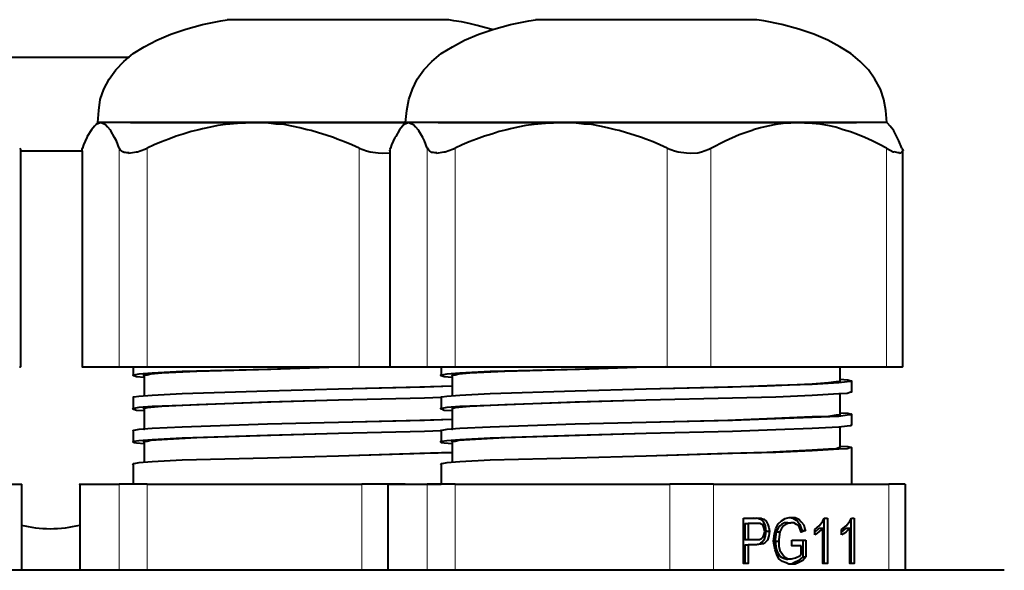
# Model space of a CAD drawing. Units: millimetres. Extents: x -558 to 2097, y -702 to -405.
# Drawn here: x 503 to 528, y -445 to -431 of the extents above; entities that cross this region are included whole.
import ezdxf

# ---------------------------------------------------------------- set-up
doc = ezdxf.new("R2010")
doc.units = ezdxf.units.MM

msp = doc.modelspace()

# ---------------------------------------------------------------- linework, layer by layer
at = {"linetype": 'Continuous', "lineweight": 40}
for points in [[(504.969, -434.048), (504.996, -433.743), (505.035, -433.465), (505.128, -433.2), (505.26, -432.949), (505.432, -432.711), (505.631, -432.499), (505.869, -432.3), (506.147, -432.128), (506.465, -431.956), (506.822, -431.811), (507.206, -431.678), (507.63, -431.559), (508.093, -431.467), (508.252, -431.44)], [(509.284, -431.44), (508.252, -431.44), (508.252, -431.44)], [(510.078, -431.44), (508.291, -431.44), (508.291, -431.44)], [(512.064, -431.44), (509.284, -431.44), (509.284, -431.44)], [(512.858, -431.44), (510.078, -431.44), (510.078, -431.44)], [(513.837, -431.44), (512.064, -431.44), (512.064, -431.44)], [(512.778, -434.048), (512.805, -433.743), (512.858, -433.465), (512.95, -433.2), (513.069, -432.949), (513.242, -432.711), (513.44, -432.499), (513.678, -432.3), (513.969, -432.128), (514.274, -431.956), (514.631, -431.811), (515.015, -431.678), (515.439, -431.559), (515.902, -431.467), (516.074, -431.44)], [(513.877, -431.44), (512.858, -431.44), (512.858, -431.44)], [(514.975, -431.692), (514.777, -431.639), (514.592, -431.586), (514.393, -431.533), (514.195, -431.493), (513.996, -431.467), (513.877, -431.44)], [(517.093, -431.44), (516.074, -431.44), (516.074, -431.44)], [(517.887, -431.44), (516.1, -431.44), (516.1, -431.44)], [(519.873, -431.44), (517.093, -431.44), (517.093, -431.44)], [(520.667, -431.44), (517.887, -431.44), (517.887, -431.44)], [(521.646, -431.44), (519.873, -431.44), (519.873, -431.44)], [(521.686, -431.44), (520.667, -431.44), (520.667, -431.44)], [(524.982, -434.048), (524.955, -433.743), (524.902, -433.465), (524.823, -433.2), (524.677, -432.949), (524.518, -432.711), (524.307, -432.499), (524.068, -432.3), (523.79, -432.128), (523.486, -431.956), (523.129, -431.811), (522.745, -431.678), (522.321, -431.559), (521.858, -431.467), (521.686, -431.44)], [(501.753, -432.393), (505.763, -432.393), (505.763, -432.393)], [(504.89, -434.14), (504.81, -434.233), (504.81, -434.233)], [(504.969, -434.048), (504.89, -434.14), (504.89, -434.14)], [(504.929, -434.1), (504.89, -434.14), (504.89, -434.14)], [(505.049, -434.048), (504.969, -434.048), (504.969, -434.048)], [(508.913, -434.048), (505.049, -434.048), (505.049, -434.048)], [(505.049, -434.048), (505.115, -434.074), (505.168, -434.1), (505.221, -434.153), (505.287, -434.233)], [(505.803, -434.048), (512.778, -434.048), (512.778, -434.048)], [(508.212, -434.1), (508.013, -434.127), (507.828, -434.167), (507.63, -434.206), (507.537, -434.233)], [(508.913, -434.048), (508.715, -434.061), (508.516, -434.074), (508.318, -434.087), (508.212, -434.1)], [(510.277, -434.233), (510.091, -434.18), (509.893, -434.14), (509.694, -434.1), (509.496, -434.087), (509.297, -434.061), (509.099, -434.048), (508.9, -434.048)], [(512.778, -434.048), (508.913, -434.048), (508.913, -434.048)], [(512.699, -434.14), (512.619, -434.233), (512.619, -434.233)], [(512.778, -434.048), (512.699, -434.14), (512.699, -434.14)], [(512.739, -434.1), (512.699, -434.14), (512.699, -434.14)], [(512.858, -434.048), (512.778, -434.048), (512.778, -434.048)], [(516.723, -434.048), (512.858, -434.048), (512.858, -434.048)], [(512.858, -434.048), (512.911, -434.074), (512.977, -434.1), (513.03, -434.153), (513.096, -434.233)], [(513.599, -434.048), (524.214, -434.048), (524.214, -434.048)], [(516.034, -434.1), (515.823, -434.127), (515.624, -434.167), (515.439, -434.206), (515.346, -434.233)], [(516.723, -434.048), (516.524, -434.061), (516.325, -434.074), (516.127, -434.087), (516.034, -434.1)], [(518.099, -434.233), (517.901, -434.18), (517.702, -434.14), (517.503, -434.1), (517.305, -434.087), (517.106, -434.061), (516.908, -434.048), (516.709, -434.048)], [(522.745, -434.048), (516.723, -434.048), (516.723, -434.048)], [(522.162, -434.1), (521.964, -434.14), (521.779, -434.18), (521.593, -434.233)], [(522.745, -434.048), (522.546, -434.061), (522.348, -434.074), (522.162, -434.1)], [(524.982, -434.048), (522.745, -434.048), (522.745, -434.048)], [(523.87, -434.233), (523.685, -434.167), (523.486, -434.127), (523.287, -434.087), (523.089, -434.074), (522.89, -434.061), (522.745, -434.048)], [(524.982, -434.048), (525.061, -434.14), (525.061, -434.14)], [(525.14, -434.233), (525.061, -434.14), (525.061, -434.14)], [(504.691, -434.431), (504.612, -434.617), (504.585, -434.696)], [(504.81, -434.233), (504.704, -434.405), (504.691, -434.431)], [(505.393, -434.431), (505.3, -434.259), (505.287, -434.233)], [(505.512, -434.696), (505.446, -434.511), (505.393, -434.431)], [(507.537, -434.233), (507.338, -434.273), (507.14, -434.339), (506.955, -434.392), (506.769, -434.471), (506.584, -434.537), (506.399, -434.617), (506.227, -434.696)], [(510.952, -434.431), (510.766, -434.365), (510.568, -434.312), (510.383, -434.246), (510.277, -434.233)], [(511.6, -434.696), (511.415, -434.617), (511.23, -434.537), (511.044, -434.471), (510.952, -434.431)], [(512.5, -434.431), (512.421, -434.617), (512.394, -434.696)], [(512.619, -434.233), (512.527, -434.405), (512.5, -434.431)], [(513.215, -434.431), (513.109, -434.259), (513.096, -434.233)], [(513.321, -434.696), (513.255, -434.511), (513.215, -434.431)], [(515.346, -434.233), (515.147, -434.273), (514.962, -434.339), (514.777, -434.392), (514.578, -434.471), (514.393, -434.537), (514.208, -434.617), (514.036, -434.696)], [(518.761, -434.431), (518.576, -434.365), (518.377, -434.312), (518.192, -434.246), (518.099, -434.233)], [(519.409, -434.696), (519.224, -434.617), (519.052, -434.537), (518.867, -434.471), (518.761, -434.431)], [(520.521, -434.696), (520.879, -434.511), (521.236, -434.352), (521.593, -434.233)], [(524.426, -434.431), (524.24, -434.352), (524.055, -434.286), (523.87, -434.233)], [(524.968, -434.696), (524.796, -434.603), (524.611, -434.511), (524.426, -434.431)], [(525.246, -434.431), (525.154, -434.259), (525.14, -434.233)], [(525.365, -434.696), (525.286, -434.511), (525.246, -434.431)], [(505.975, -434.789), (506.16, -434.723), (506.227, -434.696)], [(511.6, -434.696), (511.786, -434.762), (511.878, -434.789)], [(513.784, -434.789), (513.969, -434.723), (514.036, -434.696)], [(519.409, -434.696), (519.595, -434.762), (519.687, -434.789)], [(520.283, -434.789), (520.468, -434.723), (520.521, -434.696)], [(524.968, -434.696), (525.14, -434.789), (525.154, -434.789)], [(503.01, -434.762), (504.572, -434.762), (504.572, -434.762)], [(503.01, -434.775), (503.01, -440.242), (503.01, -440.242)], [(504.572, -434.762), (504.572, -440.242), (504.572, -440.242)], [(505.75, -434.828), (505.949, -434.789), (505.975, -434.789)], [(511.878, -434.789), (512.077, -434.815), (512.183, -434.828)], [(512.183, -434.828), (512.381, -434.815), (512.381, -434.815)], [(512.381, -434.762), (512.381, -440.242), (512.381, -440.242)], [(513.559, -434.828), (513.758, -434.789), (513.784, -434.789)], [(519.687, -434.789), (519.899, -434.815), (519.992, -434.828)], [(519.992, -434.828), (520.19, -434.815), (520.283, -434.789)], [(525.299, -434.828), (525.339, -434.815), (525.365, -434.789)], [(525.365, -434.789), (525.379, -434.762), (525.379, -434.762)], [(525.379, -434.762), (525.379, -440.242), (525.379, -440.242)], [(502.984, -440.242), (503.01, -440.242), (503.01, -440.242)], [(504.572, -440.242), (504.585, -440.242), (504.585, -440.242)], [(504.585, -440.242), (505.512, -440.242), (505.512, -440.242)], [(505.512, -440.242), (506.227, -440.242), (506.227, -440.242)], [(506.346, -440.401), (506.015, -440.427), (505.882, -440.454), (505.869, -440.454), (505.869, -440.467), (505.869, -440.467), (505.856, -440.454)], [(505.869, -440.467), (505.856, -440.454), (505.856, -440.454), (505.869, -440.467), (505.882, -440.467), (505.949, -440.493), (506.147, -440.507)], [(505.869, -440.242), (505.869, -440.467), (505.869, -440.467)], [(506.597, -440.401), (506.319, -440.427), (506.227, -440.454), (506.16, -440.454), (506.147, -440.467), (506.147, -440.467), (506.134, -440.454), (506.147, -440.467)], [(506.227, -440.242), (511.6, -440.242), (511.6, -440.242)], [(509.271, -440.308), (507.113, -440.361), (506.346, -440.401)], [(509.363, -440.308), (507.484, -440.361), (506.597, -440.401)], [(511.071, -440.255), (509.271, -440.308), (509.271, -440.308)], [(511.071, -440.255), (509.363, -440.308), (509.363, -440.308)], [(511.574, -440.242), (511.071, -440.255), (511.071, -440.255)], [(511.6, -440.242), (512.381, -440.242), (512.381, -440.242)], [(512.381, -440.242), (512.394, -440.242), (512.394, -440.242)], [(512.394, -440.242), (513.321, -440.242), (513.321, -440.242)], [(513.321, -440.242), (514.036, -440.242), (514.036, -440.242)], [(514.155, -440.401), (513.824, -440.427), (513.692, -440.454), (513.678, -440.454), (513.678, -440.467), (513.665, -440.454), (513.665, -440.454)], [(513.678, -440.467), (513.665, -440.454), (513.665, -440.454), (513.678, -440.467), (513.678, -440.467), (513.758, -440.493), (513.956, -440.507)], [(513.678, -440.242), (513.678, -440.467), (513.678, -440.467)], [(514.406, -440.401), (514.128, -440.427), (514.036, -440.454), (513.983, -440.454), (513.969, -440.467), (513.956, -440.467), (513.956, -440.454), (513.956, -440.467)], [(514.036, -440.242), (519.409, -440.242), (519.409, -440.242)], [(517.08, -440.308), (514.922, -440.361), (514.155, -440.401)], [(517.186, -440.308), (515.293, -440.361), (514.406, -440.401)], [(518.88, -440.255), (517.08, -440.308), (517.08, -440.308)], [(518.88, -440.255), (517.186, -440.308), (517.186, -440.308)], [(519.37, -440.242), (518.88, -440.255), (518.88, -440.255)], [(519.409, -440.242), (520.521, -440.242), (520.521, -440.242)], [(520.521, -440.242), (524.968, -440.242), (524.968, -440.242)], [(523.79, -440.242), (523.79, -440.612), (523.79, -440.612)], [(524.968, -440.242), (525.379, -440.242), (525.379, -440.242)], [(506.147, -440.467), (506.147, -440.983), (506.147, -440.983)], [(513.956, -440.467), (513.956, -440.983), (513.956, -440.983)], [(523.499, -440.652), (523.089, -440.679), (521.937, -440.732), (520.945, -440.758)], [(523.764, -440.652), (523.089, -440.692), (522.162, -440.718), (521.064, -440.758)], [(523.79, -440.612), (523.79, -440.599), (523.79, -440.599), (523.79, -440.599), (523.777, -440.612), (523.698, -440.626), (523.499, -440.652)], [(524.082, -440.612), (524.082, -440.599), (524.068, -440.612), (524.068, -440.599), (524.068, -440.612), (523.976, -440.626), (523.764, -440.652)], [(523.79, -440.56), (523.989, -440.573), (524.068, -440.599), (524.068, -440.599), (524.068, -440.599), (524.082, -440.599), (524.082, -440.612)], [(524.082, -440.612), (524.082, -440.89), (524.082, -440.89)], [(509.271, -440.864), (507.113, -440.93), (506.346, -440.97)], [(511.071, -440.811), (509.271, -440.864), (509.271, -440.864)], [(513.255, -440.758), (511.071, -440.811), (511.071, -440.811)], [(513.136, -440.758), (511.071, -440.811), (511.071, -440.811)], [(513.956, -440.732), (513.136, -440.758), (513.136, -440.758)], [(513.956, -440.732), (513.255, -440.758), (513.255, -440.758)], [(517.08, -440.864), (514.922, -440.93), (514.155, -440.97)], [(518.88, -440.811), (517.08, -440.864), (517.08, -440.864)], [(521.064, -440.758), (518.88, -440.811), (518.88, -440.811)], [(520.945, -440.758), (518.88, -440.811), (518.88, -440.811)], [(523.764, -440.93), (523.089, -440.97), (522.162, -441.01), (521.064, -441.036)], [(524.082, -440.89), (524.082, -440.877), (524.068, -440.89), (524.068, -440.877), (524.068, -440.89), (523.976, -440.917), (523.764, -440.93)], [(523.79, -440.93), (523.79, -441.446), (523.79, -441.446)], [(506.346, -440.97), (506.015, -440.996), (505.882, -441.01), (505.869, -441.01), (505.869, -441.023), (505.869, -441.023), (505.856, -441.023)], [(505.869, -441.023), (505.869, -441.301), (505.869, -441.301)], [(509.271, -441.142), (507.113, -441.221), (506.346, -441.248)], [(509.363, -441.142), (507.484, -441.208), (506.597, -441.248)], [(511.071, -441.089), (509.271, -441.142), (509.271, -441.142)], [(511.071, -441.089), (509.363, -441.142), (509.363, -441.142)], [(513.255, -441.036), (511.071, -441.089), (511.071, -441.089)], [(513.678, -441.023), (513.255, -441.036), (513.255, -441.036)], [(514.155, -440.97), (513.824, -440.996), (513.692, -441.01), (513.678, -441.01), (513.678, -441.023), (513.665, -441.023), (513.665, -441.023)], [(513.678, -441.023), (513.678, -441.301), (513.678, -441.301)], [(517.08, -441.142), (514.922, -441.221), (514.155, -441.248)], [(517.186, -441.142), (515.293, -441.208), (514.406, -441.248)], [(518.88, -441.089), (517.08, -441.142), (517.08, -441.142)], [(518.88, -441.089), (517.186, -441.142), (517.186, -441.142)], [(521.064, -441.036), (518.88, -441.089), (518.88, -441.089)], [(506.346, -441.248), (506.015, -441.274), (505.882, -441.301), (505.869, -441.301), (505.869, -441.301), (505.869, -441.301), (505.856, -441.301)], [(505.869, -441.301), (505.869, -441.314), (505.856, -441.301), (505.869, -441.314), (505.882, -441.314), (505.949, -441.34), (506.147, -441.354)], [(506.597, -441.248), (506.319, -441.274), (506.227, -441.287), (506.16, -441.301), (506.147, -441.301), (506.147, -441.301), (506.134, -441.301), (506.147, -441.314)], [(506.147, -441.301), (506.147, -441.83), (506.147, -441.83)], [(514.155, -441.248), (513.824, -441.274), (513.692, -441.301), (513.678, -441.301), (513.678, -441.301), (513.665, -441.301), (513.665, -441.301)], [(513.678, -441.301), (513.678, -441.314), (513.665, -441.301), (513.678, -441.314), (513.678, -441.301), (513.758, -441.34), (513.956, -441.354)], [(514.406, -441.248), (514.128, -441.274), (514.036, -441.287), (513.983, -441.301), (513.969, -441.301), (513.956, -441.301), (513.956, -441.301), (513.956, -441.314)], [(513.956, -441.301), (513.956, -441.83), (513.956, -441.83)], [(523.79, -441.446), (523.79, -441.446), (523.79, -441.446), (523.79, -441.46), (523.777, -441.46), (523.698, -441.473), (523.499, -441.499)], [(524.082, -441.446), (524.082, -441.446), (524.068, -441.446), (524.068, -441.46), (524.068, -441.46), (523.976, -441.473), (523.764, -441.499)], [(523.79, -441.407), (523.989, -441.42), (524.068, -441.446), (524.068, -441.446), (524.068, -441.446), (524.082, -441.446), (524.082, -441.446)], [(524.082, -441.446), (524.082, -441.724), (524.082, -441.724)], [(509.271, -441.698), (507.113, -441.777), (506.346, -441.804)], [(511.071, -441.658), (509.271, -441.698), (509.271, -441.698)], [(513.255, -441.605), (511.071, -441.658), (511.071, -441.658)], [(513.136, -441.605), (511.071, -441.658), (511.071, -441.658)], [(513.956, -441.579), (513.136, -441.605), (513.136, -441.605)], [(513.956, -441.579), (513.255, -441.605), (513.255, -441.605)], [(517.08, -441.698), (514.922, -441.777), (514.155, -441.804)], [(518.88, -441.658), (517.08, -441.698), (517.08, -441.698)], [(521.064, -441.605), (518.88, -441.658), (518.88, -441.658)], [(520.945, -441.605), (518.88, -441.658), (518.88, -441.658)], [(523.499, -441.499), (523.089, -441.512), (521.937, -441.565), (520.945, -441.605)], [(523.764, -441.499), (523.089, -441.526), (522.162, -441.565), (521.064, -441.605)], [(506.346, -441.804), (506.015, -441.83), (505.882, -441.857), (505.869, -441.87), (505.869, -441.857), (505.869, -441.87), (505.869, -441.87)], [(505.869, -441.87), (505.869, -442.148), (505.869, -442.148)], [(511.071, -441.936), (509.271, -441.989), (509.271, -441.989)], [(511.071, -441.936), (509.363, -441.989), (509.363, -441.989)], [(513.255, -441.883), (511.071, -441.936), (511.071, -441.936)], [(513.678, -441.87), (513.255, -441.883), (513.255, -441.883)], [(514.155, -441.804), (513.824, -441.83), (513.692, -441.857), (513.678, -441.87), (513.678, -441.87), (513.665, -441.857), (513.678, -441.87)], [(513.678, -441.87), (513.678, -442.148), (513.678, -442.148)], [(518.88, -441.936), (517.08, -441.989), (517.08, -441.989)], [(518.88, -441.936), (517.186, -441.989), (517.186, -441.989)], [(521.064, -441.883), (518.88, -441.936), (518.88, -441.936)], [(523.764, -441.777), (523.089, -441.804), (522.162, -441.843), (521.064, -441.883)], [(524.082, -441.724), (524.082, -441.724), (524.068, -441.724), (524.068, -441.737), (524.068, -441.737), (523.976, -441.751), (523.764, -441.777)], [(523.79, -441.777), (523.79, -442.293), (523.79, -442.293)], [(505.869, -442.148), (505.856, -442.148), (505.856, -442.148), (505.869, -442.148), (505.882, -442.161), (505.949, -442.174), (506.147, -442.188)], [(506.346, -442.095), (506.015, -442.121), (505.882, -442.135), (505.869, -442.148), (505.869, -442.135), (505.869, -442.148), (505.869, -442.148)], [(506.597, -442.095), (506.319, -442.108), (506.227, -442.135), (506.16, -442.135), (506.147, -442.148), (506.147, -442.148), (506.134, -442.135), (506.147, -442.148)], [(506.147, -442.148), (506.147, -442.664), (506.147, -442.664)], [(509.271, -441.989), (507.113, -442.055), (506.346, -442.095)], [(509.363, -441.989), (507.484, -442.042), (506.597, -442.095)], [(514.155, -442.095), (513.824, -442.121), (513.692, -442.135), (513.678, -442.148), (513.678, -442.148), (513.665, -442.135), (513.678, -442.148)], [(513.678, -442.148), (513.665, -442.148), (513.665, -442.148), (513.678, -442.148), (513.678, -442.161), (513.758, -442.174), (513.956, -442.188)], [(514.406, -442.095), (514.128, -442.108), (514.036, -442.135), (513.983, -442.135), (513.969, -442.148), (513.956, -442.148), (513.956, -442.135), (513.956, -442.148)], [(513.956, -442.148), (513.956, -442.664), (513.956, -442.664)], [(517.08, -441.989), (514.922, -442.055), (514.155, -442.095)], [(517.186, -441.989), (515.293, -442.042), (514.406, -442.095)], [(513.255, -442.439), (511.071, -442.505), (511.071, -442.505)], [(513.136, -442.439), (511.071, -442.505), (511.071, -442.505)], [(513.956, -442.413), (513.136, -442.439), (513.136, -442.439)], [(513.956, -442.426), (513.255, -442.439), (513.255, -442.439)], [(521.064, -442.439), (518.88, -442.505), (518.88, -442.505)], [(520.945, -442.439), (518.88, -442.505), (518.88, -442.505)], [(523.499, -442.333), (523.089, -442.36), (521.937, -442.413), (520.945, -442.439)], [(523.764, -442.333), (523.089, -442.373), (522.162, -442.413), (521.064, -442.439)], [(523.79, -442.293), (523.79, -442.293), (523.79, -442.293), (523.79, -442.293), (523.777, -442.293), (523.698, -442.32), (523.499, -442.333)], [(524.082, -442.293), (524.082, -442.293), (524.068, -442.293), (524.068, -442.293), (524.068, -442.293), (523.976, -442.32), (523.764, -442.333)], [(523.79, -442.254), (523.989, -442.267), (524.068, -442.28), (524.068, -442.293), (524.068, -442.28), (524.082, -442.293), (524.082, -442.28)], [(524.082, -442.293), (524.082, -443.22), (524.082, -443.22)], [(506.346, -442.651), (506.015, -442.677), (505.882, -442.704), (505.869, -442.704), (505.869, -442.704), (505.869, -442.717), (505.856, -442.704)], [(509.271, -442.558), (507.113, -442.611), (506.346, -442.651)], [(511.071, -442.505), (509.271, -442.558), (509.271, -442.558)], [(514.155, -442.651), (513.824, -442.677), (513.692, -442.704), (513.678, -442.704), (513.678, -442.704), (513.678, -442.717), (513.665, -442.704)], [(517.08, -442.558), (514.922, -442.611), (514.155, -442.651)], [(518.88, -442.505), (517.08, -442.558), (517.08, -442.558)], [(505.869, -442.717), (505.869, -443.22), (505.869, -443.22)], [(513.678, -442.717), (513.678, -443.22), (513.678, -443.22)], [(501.965, -443.22), (503.024, -443.22), (503.024, -443.22)], [(503.037, -443.22), (503.024, -443.22), (503.024, -443.22)], [(503.037, -443.22), (503.037, -445.404), (503.037, -445.404)], [(504.519, -443.22), (504.506, -443.22), (504.506, -443.22)], [(504.519, -443.22), (505.512, -443.22), (505.512, -443.22)], [(504.519, -443.22), (504.519, -445.404), (504.519, -445.404)], [(506.227, -443.22), (505.512, -443.22), (505.512, -443.22)], [(506.227, -443.22), (511.666, -443.22), (511.666, -443.22)], [(512.765, -443.22), (511.666, -443.22), (511.666, -443.22)], [(512.328, -443.22), (512.315, -443.22), (512.315, -443.22)], [(512.328, -443.22), (513.321, -443.22), (513.321, -443.22)], [(512.328, -443.22), (512.328, -445.404), (512.328, -445.404)], [(512.765, -443.22), (513.678, -443.22), (513.678, -443.22)], [(514.036, -443.22), (513.321, -443.22), (513.321, -443.22)], [(514.036, -443.22), (519.476, -443.22), (519.476, -443.22)], [(520.587, -443.22), (519.476, -443.22), (519.476, -443.22)], [(520.587, -443.22), (525.035, -443.22), (525.035, -443.22)], [(525.445, -443.22), (525.035, -443.22), (525.035, -443.22)], [(525.445, -443.22), (525.445, -445.404), (525.445, -445.404)], [(521.342, -445.232), (521.342, -444.08), (521.342, -444.08)], [(521.342, -444.08), (521.673, -444.08), (521.673, -444.08)], [(521.712, -444.093), (521.593, -444.08), (521.593, -444.08)], [(521.805, -444.093), (521.673, -444.08), (521.673, -444.08)], [(521.712, -444.093), (521.805, -444.093), (521.805, -444.093)], [(521.712, -444.093), (521.779, -444.107), (521.832, -444.16), (521.871, -444.213), (521.898, -444.279), (521.911, -444.411)], [(521.805, -444.093), (521.858, -444.107), (521.924, -444.16), (521.964, -444.239), (521.99, -444.318), (522.004, -444.411)], [(522.109, -444.663), (522.136, -444.477), (522.162, -444.345), (522.229, -444.226), (522.308, -444.146), (522.401, -444.093), (522.507, -444.067), (522.559, -444.067)], [(522.467, -444.199), (522.387, -444.199), (522.308, -444.239), (522.268, -444.279), (522.229, -444.332), (522.176, -444.424)], [(522.546, -444.199), (522.467, -444.213), (522.414, -444.239), (522.361, -444.279), (522.308, -444.345), (522.268, -444.424)], [(522.467, -444.199), (522.546, -444.199), (522.546, -444.199)], [(522.507, -444.067), (522.599, -444.08), (522.679, -444.133), (522.718, -444.16), (522.771, -444.239), (522.811, -444.345), (522.837, -444.398)], [(522.811, -444.438), (522.785, -444.358), (522.745, -444.279), (522.692, -444.239), (522.626, -444.199), (522.546, -444.199)], [(522.559, -444.067), (522.652, -444.067), (522.745, -444.107), (522.811, -444.173), (522.877, -444.252), (522.904, -444.358), (522.917, -444.398)], [(523.155, -444.371), (523.261, -444.279), (523.354, -444.16), (523.393, -444.08)], [(523.38, -444.107), (523.38, -445.232), (523.38, -445.232)], [(523.393, -444.08), (523.473, -444.08), (523.473, -444.08)], [(523.473, -444.08), (523.473, -445.232), (523.473, -445.232)], [(523.83, -444.371), (523.949, -444.279), (524.042, -444.16), (524.082, -444.08)], [(524.068, -444.107), (524.068, -445.232), (524.068, -445.232)], [(524.082, -444.08), (524.148, -444.08), (524.148, -444.08)], [(524.148, -444.08), (524.148, -445.232), (524.148, -445.232)], [(521.382, -444.213), (521.382, -444.623), (521.382, -444.623)], [(521.382, -444.213), (521.461, -444.213), (521.461, -444.213)], [(521.673, -444.213), (521.461, -444.213), (521.461, -444.213)], [(521.461, -444.213), (521.461, -444.623), (521.461, -444.623)], [(521.911, -444.411), (521.898, -444.53), (521.858, -444.636), (521.818, -444.689), (521.779, -444.716), (521.739, -444.742), (521.633, -444.755), (521.593, -444.755)], [(521.779, -444.213), (521.673, -444.213), (521.673, -444.213)], [(521.673, -444.623), (521.752, -444.623), (521.805, -444.596), (521.845, -444.557), (521.871, -444.491), (521.884, -444.424)], [(522.004, -444.411), (521.99, -444.53), (521.951, -444.636), (521.898, -444.702), (521.845, -444.729), (521.792, -444.742), (521.686, -444.755)], [(521.884, -444.424), (521.871, -444.358), (521.858, -444.318), (521.832, -444.252), (521.779, -444.226)], [(521.911, -444.411), (522.004, -444.411), (522.004, -444.411)], [(522.176, -444.424), (522.149, -444.623), (522.149, -444.663)], [(522.176, -444.424), (522.268, -444.424), (522.268, -444.424)], [(522.268, -444.424), (522.242, -444.623), (522.242, -444.663)], [(522.837, -444.398), (522.798, -444.424), (522.798, -444.424)], [(522.917, -444.398), (522.811, -444.438), (522.811, -444.438)], [(522.837, -444.398), (522.917, -444.398), (522.917, -444.398)], [(523.155, -444.438), (523.261, -444.332), (523.261, -444.332)], [(523.155, -444.504), (523.155, -444.371), (523.155, -444.371)], [(523.261, -444.332), (523.354, -444.332), (523.354, -444.332)], [(523.354, -445.232), (523.354, -444.332), (523.354, -444.332)], [(523.83, -444.438), (523.949, -444.332), (523.949, -444.332)], [(523.83, -444.504), (523.83, -444.371), (523.83, -444.371)], [(523.949, -444.332), (524.042, -444.332), (524.042, -444.332)], [(524.042, -445.232), (524.042, -444.332), (524.042, -444.332)], [(521.382, -444.623), (521.461, -444.623), (521.461, -444.623)], [(521.461, -444.623), (521.673, -444.623), (521.673, -444.623)], [(522.573, -445.245), (522.493, -445.245), (522.427, -445.218), (522.334, -445.179), (522.242, -445.113), (522.189, -445.007), (522.149, -444.888), (522.123, -444.755), (522.109, -444.663)], [(522.149, -444.663), (522.242, -444.663), (522.242, -444.663)], [(522.149, -444.663), (522.162, -444.795), (522.176, -444.861), (522.202, -444.927), (522.229, -444.98), (522.268, -445.046), (522.308, -445.073), (522.361, -445.099), (522.467, -445.126)], [(522.242, -444.663), (522.242, -444.795), (522.268, -444.901), (522.334, -444.993), (522.387, -445.06), (522.48, -445.113), (522.559, -445.113)], [(522.573, -444.782), (522.573, -444.636), (522.573, -444.636)], [(522.573, -444.636), (522.93, -444.636), (522.93, -444.636)], [(522.851, -444.636), (522.851, -445.06), (522.851, -445.06)], [(522.93, -444.636), (522.93, -445.06), (522.93, -445.06)], [(521.382, -444.755), (521.461, -444.755), (521.461, -444.755)], [(521.382, -444.755), (521.382, -445.232), (521.382, -445.232)], [(521.686, -444.755), (521.461, -444.755), (521.461, -444.755)], [(521.461, -444.755), (521.461, -445.232), (521.461, -445.232)], [(522.811, -444.782), (522.573, -444.782), (522.573, -444.782)], [(522.811, -444.993), (522.811, -444.782), (522.811, -444.782)], [(522.467, -445.113), (522.559, -445.113), (522.559, -445.113)], [(522.851, -445.06), (522.732, -445.166), (522.639, -445.205), (522.559, -445.245), (522.52, -445.245)], [(522.559, -445.113), (522.665, -445.086), (522.771, -445.033), (522.811, -444.993)], [(522.93, -445.06), (522.851, -445.152), (522.732, -445.218), (522.652, -445.245), (522.573, -445.245)], [(522.851, -445.06), (522.93, -445.06), (522.93, -445.06)], [(527.96, -445.404), (479.557, -445.404), (479.557, -445.404)], [(521.461, -445.232), (521.342, -445.232), (521.342, -445.232)], [(523.473, -445.232), (523.354, -445.232), (523.354, -445.232)], [(524.148, -445.232), (524.042, -445.232), (524.042, -445.232)]]:
    msp.add_lwpolyline(points, dxfattribs=at)
at = {"linetype": 'Continuous', "lineweight": 9}
for points in [[(504.585, -434.696), (504.585, -440.242), (504.585, -440.242)], [(505.512, -440.242), (505.512, -434.696), (505.512, -434.696)], [(506.227, -434.696), (506.227, -440.242), (506.227, -440.242)], [(511.6, -440.242), (511.6, -434.696), (511.6, -434.696)], [(512.394, -434.696), (512.394, -440.242), (512.394, -440.242)], [(513.321, -440.242), (513.321, -434.696), (513.321, -434.696)], [(514.036, -434.696), (514.036, -440.242), (514.036, -440.242)], [(519.409, -440.242), (519.409, -434.696), (519.409, -434.696)], [(520.521, -434.696), (520.521, -440.242), (520.521, -440.242)], [(524.968, -440.242), (524.968, -434.696), (524.968, -434.696)], [(503.024, -445.404), (503.024, -443.22), (503.024, -443.22)], [(504.519, -443.22), (504.519, -445.404), (504.519, -445.404)], [(505.512, -445.404), (505.512, -443.22), (505.512, -443.22)], [(506.227, -443.22), (506.227, -445.404), (506.227, -445.404)], [(511.666, -445.404), (511.666, -443.22), (511.666, -443.22)], [(512.328, -443.22), (512.328, -445.404), (512.328, -445.404)], [(513.321, -445.404), (513.321, -443.22), (513.321, -443.22)], [(514.036, -443.22), (514.036, -445.404), (514.036, -445.404)], [(519.476, -445.404), (519.476, -443.22), (519.476, -443.22)], [(520.587, -443.22), (520.587, -445.404), (520.587, -445.404)], [(525.035, -445.404), (525.035, -443.22), (525.035, -443.22)]]:
    msp.add_lwpolyline(points, dxfattribs=at)
at = {"linetype": 'Continuous', "lineweight": 40}
for points in [[(504.929, -434.1), (504.969, -434.074), (505.009, -434.048), (505.062, -434.048)], [(512.739, -434.1), (512.778, -434.074), (512.818, -434.048), (512.858, -434.048)], [(502.997, -434.696), (503.01, -434.723), (503.01, -434.749), (503.01, -434.775)], [(504.572, -434.762), (504.572, -434.736), (504.572, -434.709), (504.585, -434.696)], [(505.605, -434.789), (505.565, -434.762), (505.525, -434.736), (505.512, -434.696)], [(512.381, -434.762), (512.381, -434.736), (512.381, -434.709), (512.394, -434.696)], [(513.414, -434.789), (513.374, -434.762), (513.347, -434.736), (513.334, -434.696)], [(525.365, -434.696), (525.379, -434.709), (525.379, -434.736), (525.392, -434.762)], [(525.299, -434.815), (525.26, -434.815), (525.207, -434.802), (525.167, -434.789)], [(523.354, -444.332), (523.301, -444.398), (523.235, -444.451), (523.155, -444.504)], [(524.042, -444.332), (523.989, -444.398), (523.923, -444.464), (523.843, -444.504)]]:
    msp.add_open_spline(points, degree=3, dxfattribs=at)
for points in [[(505.763, -434.815), (505.75, -434.815), (505.75, -434.815), (505.75, -434.815), (505.75, -434.815), (505.697, -434.815), (505.644, -434.815), (505.605, -434.789)], [(513.572, -434.815), (513.559, -434.815), (513.559, -434.815), (513.559, -434.815), (513.559, -434.815), (513.506, -434.815), (513.453, -434.815), (513.414, -434.789)], [(504.506, -444.266), (504.268, -444.318), (504.016, -444.358), (503.765, -444.358), (503.765, -444.358), (503.513, -444.358), (503.275, -444.318), (503.037, -444.266)]]:
    msp.add_open_spline(points, degree=3, knots=[0, 0, 0, 0, 0.125, 0.125, 0.125, 0.125001, 1, 1, 1, 1], dxfattribs=at)

doc.saveas('drawing.dxf')
